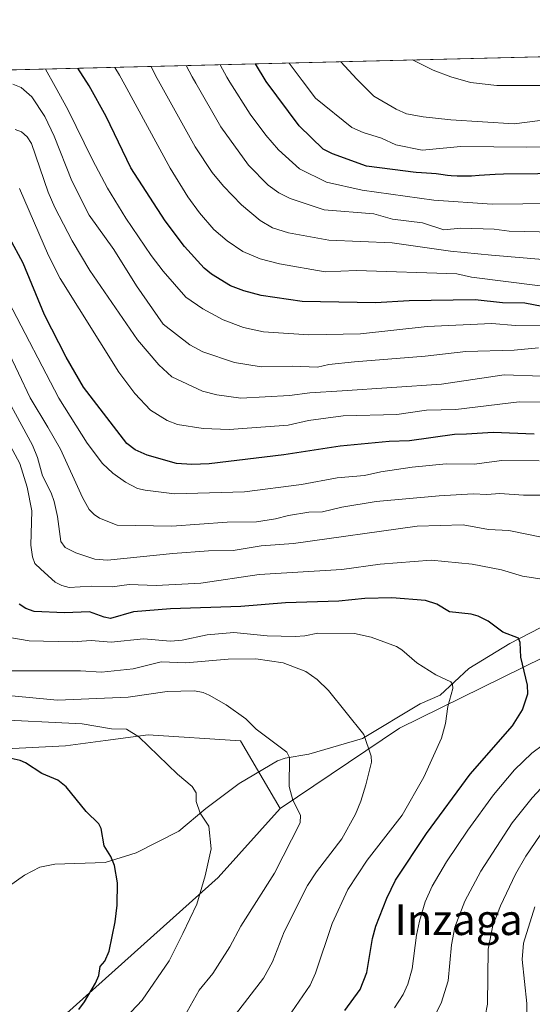
# Model space of a CAD drawing. Units: metres. Extents: x 668339 to 671798, y 4751316 to 4753713.
# Drawn here: x 671213 to 671347, y 4753456 to 4753713 of the extents above; entities that cross this region are included whole.
import ezdxf
from ezdxf.enums import TextEntityAlignment as Align

# ---------------------------------------------------------------- set-up
doc = ezdxf.new("R2010")
doc.units = ezdxf.units.M
doc.header["$MEASUREMENT"] = 0
for name, color, linetype, lineweight in [('Arbolado forestal CxS', 92, 'Continuous', 0), ('Comarca CxS', 21, 'Continuous', 0), ('Comunidad Autónoma CxS', 142, 'Continuous', 0), ('Corriente natural lineal', 142, 'Continuous', 13), ('Curva de nivel maestra', 30, 'Continuous', 30), ('Curva de nivel normal', 30, 'Continuous', 0), ('Municipio CxS', 4, 'Continuous', 0), ('Pastizal CxS', 92, 'Continuous', 0), ('Provincia CxS', 1, 'Continuous', 0), ('Texto cartográfico', 7, 'Continuous', 0)]:
    doc.layers.add(name, color=color, linetype=linetype, lineweight=lineweight)
doc.styles.add('Style-Arial', font='txt')

# ---------------------------------------------------------------- blocks, each defined once
blk = doc.blocks.new('*U9')
at = {"layer": 'Arbolado forestal CxS', "color": 92, "linetype": 'Continuous', "lineweight": 0}
for points in [[(671376.9441999998, 4753560.184599999, 1157.614199999996), (671312.3855999997, 4753528.4345, 1142.179799999998), (671281.2543000003, 4753507.4531, 1133.951700000005), (671270.8557000002, 4753525.095899999, 1134.0628), (671246.7081000004, 4753526.6711, 1130.948099999994), (671235.6221000003, 4753525.2127, 1129.382700000002), (671225.1583000004, 4753523.836300001, 1128.409199999995), (671192.1656999999, 4753522.115499999, 1123.747000000003), (671152.1293000003, 4753524.7437, 1125.447499999995), (671143.9347999999, 4753525.2619, 1127.477599999998), (671135.6075999998, 4753525.788899999, 1129.232199999999), (671121.8475000003, 4753510.357100001, 1124.946200000006), (671113.1234999998, 4753498.169299999, 1119.861000000004), (671108.1486999998, 4753490.4805, 1116.516799999998), (671107.9433000004, 4753458.719699999, 1104.222999999998), (671087.7323000003, 4753450.820900001, 1102.739400000006), (671073.2002999998, 4753445.541099999, 1101.085900000006), (671055.0406999999, 4753426.874299999, 1093.824800000002), (671036.7766000006, 4753415.8267, 1090.770699999994)], [(670949.3849999999, 4753693.7226, 1242.065199999997), (671089.0776000004, 4753697.185000001, 1226.895399999994), (671103.5566999996, 4753691.615900001, 1221.572799999994), (671119.8381000003, 4753697.9474, 1221.141499999998), (671556.1600000003, 4753708.7619, 1220.619099999996)]]:
    blk.add_polyline3d(points, dxfattribs=at)

msp = doc.modelspace()

# ---------------------------------------------------------------- linework, layer by layer
at = {"layer": 'Arbolado forestal CxS', "color": 92, "linetype": 'Continuous', "lineweight": 0, "extrusion": (0.0001335771817058002, 3.310786066255041e-06, 0.9999999910730876), "elevation": 1326.062181045539, "flags": 128}
msp.add_lwpolyline([(671124.2961580426, 4753698.057735746), (671555.9909618984, 4753708.757535745)], dxfattribs=at)
at = {"layer": 'Arbolado forestal CxS', "color": 92, "linetype": 'Continuous', "lineweight": 0}
for points in [[(671556.1600000003, 4753708.762, 1220.619200000001), (671555.8027999997, 4753704.1182, 1218.892399999997), (671540.9861000003, 4753690.3599, 1216.562399999995), (671524.0526999999, 4753675.543199999, 1210.710999999996), (671507.1193000004, 4753657.5515, 1200.628200000006), (671490.1859999998, 4753636.3847, 1189.828099999999), (671472.1941999998, 4753617.3347, 1182.967900000004), (671434.0942000002, 4753599.343, 1173.228600000002), (671406.5774999997, 4753583.468, 1166.506899999993), (671376.9441999998, 4753560.184599999, 1157.614199999996), (671312.3855999997, 4753528.4345, 1142.179799999998), (671281.2543000003, 4753507.4531, 1133.951700000005)], [(671556.1600000003, 4753708.762, 1220.619200000001), (671555.8027999997, 4753704.1182, 1218.892399999997), (671540.9861000003, 4753690.3599, 1216.562399999995), (671524.0526999999, 4753675.543199999, 1210.710999999996), (671507.1193000004, 4753657.5515, 1200.628200000006), (671490.1859999998, 4753636.3847, 1189.828099999999), (671472.1941999998, 4753617.3347, 1182.967900000004), (671434.0942000002, 4753599.343, 1173.228600000002), (671406.5774999997, 4753583.468, 1166.506899999993), (671376.9441999998, 4753560.184599999, 1157.614199999996), (671312.3855999997, 4753528.4345, 1142.179799999998), (671281.2543000003, 4753507.4531, 1133.951700000005)], [(671023.6360999999, 4753354.672499999, 1083.1682), (671044.7302000001, 4753391.163899999, 1087.4755), (671073.6473000003, 4753412.519300001, 1092.522400000002), (671083.7362000003, 4753417.738299999, 1094.096999999994), (671105.3019000003, 4753419.303300001, 1099.188299999995), (671127.5464000005, 4753417.702099999, 1104.572), (671163.0610999997, 4753420.727700001, 1113.252999999997), (671220.4506999999, 4753449.459100001, 1123.535099999994), (671264.9895000001, 4753489.4473, 1130.579599999998), (671281.2543000003, 4753507.4531, 1133.951700000005), (671312.3855999997, 4753528.4345, 1142.179799999998), (671376.9441999998, 4753560.184599999, 1157.614199999996)], [(671281.2543000003, 4753507.4531, 1133.951700000005), (671270.8557000002, 4753525.095899999, 1134.0628), (671246.7081000004, 4753526.6711, 1130.948099999994), (671235.6221000003, 4753525.2127, 1129.382700000002), (671225.1583000004, 4753523.836300001, 1128.409199999995), (671192.1656999999, 4753522.115499999, 1123.747000000003), (671152.1293000003, 4753524.7437, 1125.447499999995), (671143.9347999999, 4753525.2619, 1127.477599999998), (671135.6075999998, 4753525.788899999, 1129.232199999999), (671121.8475000003, 4753510.357100001, 1124.946200000006), (671113.1234999998, 4753498.169299999, 1119.861000000004), (671108.1486999998, 4753490.4805, 1116.516799999998), (671107.9433000004, 4753458.719699999, 1104.222999999998), (671087.7323000003, 4753450.820900001, 1102.739400000006), (671073.2002999998, 4753445.541099999, 1101.085900000006), (671055.0406999999, 4753426.874299999, 1093.824800000002), (671036.7766000006, 4753415.8267, 1090.770699999994)], [(671281.2543000003, 4753507.4531, 1133.951700000005), (671264.9895000001, 4753489.4473, 1130.579599999998), (671220.4506999999, 4753449.459100001, 1123.535099999994), (671163.0610999997, 4753420.727700001, 1113.252999999997), (671127.5464000005, 4753417.702099999, 1104.572), (671105.3019000003, 4753419.303300001, 1099.188299999995), (671083.7362000003, 4753417.738299999, 1094.096999999994), (671073.6473000003, 4753412.519300001, 1092.522400000002), (671044.7302000001, 4753391.163899999, 1087.4755), (671023.6360999999, 4753354.672499999, 1083.1682), (671025.0349000003, 4753345.1643, 1083.267500000002), (671028.3459000001, 4753335.046499999, 1083.364199999996), (671038.7006999999, 4753320.579700001, 1085.715100000001), (671036.9336999999, 4753310.392899999, 1083.137100000007), (671046.6261, 4753294.720000001, 1084.888500000001)]]:
    msp.add_polyline3d(points, dxfattribs=at)
at = {"layer": 'Comarca CxS', "color": 21, "linetype": 'Continuous', "lineweight": 0, "flags": 128}
msp.add_lwpolyline([(669085.5874841412, 4751332.746157912), (668396.1600012818, 4751315.659982474), (668339.3000012832, 4753629.02998245), (669364.8568782057, 4753654.449062056), (671711.0354000005, 4753712.600600001), (671740.0600013086, 4753713.319982452), (671766.1133000012, 4752674.355699999), (671798.0700013082, 4751399.969982476)], close=True, dxfattribs=at)
at = {"layer": 'Comunidad Autónoma CxS', "color": 142, "linetype": 'Continuous', "lineweight": 0, "flags": 128}
msp.add_lwpolyline([(669085.5874841412, 4751332.746157912), (668396.1600012818, 4751315.659982474), (668339.3000012832, 4753629.02998245), (669364.8568782057, 4753654.449062056), (671711.0354000005, 4753712.600600001), (671740.0600013086, 4753713.319982452), (671766.1133000012, 4752674.355699999), (671798.0700013082, 4751399.969982476)], close=True, dxfattribs=at)
at = {"layer": 'Corriente natural lineal', "color": 142, "linetype": 'Continuous', "lineweight": 13}
msp.add_polyline3d([(671349.1550000003, 4753554.625800001, 1151.985700000005), (671341.2026000004, 4753550.5108, 1149.840200000006), (671330.4663000006, 4753544.0123, 1146.786800000002), (671323, 4753537, 1144.489000000002), (671317.7960999999, 4753534.736400001, 1143.561700000006), (671302.6983000003, 4753525.728499999, 1140.168399999995), (671288.7304999996, 4753521.650699999, 1136.169399999999), (671282.4960000003, 4753520.607200001, 1135.030599999998), (671280.5182999996, 4753519.886800001, 1134.608500000002), (671270.4694999997, 4753514.004699999, 1132.224300000002), (671261.767, 4753507.4244, 1130.188500000004), (671254.7878999999, 4753501.512, 1128.389999999999), (671243.5937999999, 4753495.842499999, 1126.098100000003), (671235.5367999999, 4753493.3136, 1124.483800000002), (671222.3668000001, 4753492.919299999, 1122.459900000002), (671218.4331, 4753492.092599999, 1121.967600000004), (671214.4382999997, 4753490.0799, 1121.115399999995), (671202.6648000004, 4753481.8092, 1118.153200000001)], dxfattribs=at)
at = {"layer": 'Curva de nivel maestra', "color": 30, "linetype": 'Continuous', "lineweight": 30, "flags": 128}
for points, elevation in [([(671354.1699999999, 4753637.5801), (671345.1200000001, 4753639.340100001), (671339.2699999996, 4753639.380100001), (671332.1399999997, 4753640.200099999), (671314.8899999997, 4753639.970100001), (671306.1100000005, 4753639.4301), (671286.9900000002, 4753639.770099999), (671276.2699999996, 4753641.3301), (671271.7000000002, 4753642.5701), (671268.2800000003, 4753643.890100001), (671263.2699999996, 4753646.920100001), (671261.4100000003, 4753648.470100001), (671256.2599999999, 4753654.1601), (671251.1600000003, 4753660.840100001), (671242.2599999999, 4753674.670100001), (671235.7999999998, 4753688.020099999), (671231.3099999997, 4753696.0801), (671228.4011000004, 4753700.6382)], 1200), ([(671366.3499999996, 4753673.2501), (671339.5099999999, 4753673.0001), (671337.3399999999, 4753672.9101), (671336.0099999999, 4753672.8301), (671333.2199999997, 4753672.640100001), (671331.1399999997, 4753672.520099999), (671329.1699999999, 4753672.450099999), (671328.25, 4753672.450099999), (671327.4000000004, 4753672.470100001), (671325.8600000005, 4753672.5801), (671324.9299999997, 4753672.6801), (671323.2100000001, 4753672.9101), (671321.9900000002, 4753673.0601), (671320.7599999999, 4753673.170100001), (671318.1500000004, 4753673.3301), (671316.7000000002, 4753673.440099999), (671315.9199999999, 4753673.520099999), (671313.9600000001, 4753673.7601), (671303.79, 4753675.100099999), (671294.9100000003, 4753678.270099999), (671292.4400000004, 4753679.4901), (671286.1600000003, 4753685.5801), (671277.5599999997, 4753697.220100001), (671274.8032999998, 4753701.784700001), (671274.8011999996, 4753701.7882)], 1225), ([(671347.5099999999, 4753605.130100001), (671336.8099999997, 4753605.610099999), (671329.8899999997, 4753605.140100001), (671326.7199999997, 4753605.0801), (671315, 4753603.4001), (671309.6600000003, 4753603.190099999), (671296.8899999997, 4753601.9901), (671282.2000000002, 4753599.7501), (671262.6799999997, 4753597.420100001), (671258.1200000001, 4753597.2401), (671254.1799999997, 4753597.520099999), (671246.4900000002, 4753599.620100001), (671243.3700000001, 4753601.020099999), (671241.1600000003, 4753602.7301), (671229.9000000004, 4753617.4301), (671225.3399999999, 4753625.280099999), (671219.7000000002, 4753636.3201), (671214.1399999997, 4753649.7401), (671210.5, 4753656.4101)], 1175), ([(671298.1399999997, 4753454.7601), (671302.1399999997, 4753460.2301), (671303.8300000001, 4753464.610099999), (671305.3399999999, 4753473.4801), (671306.2300000006, 4753476.7401), (671309.0800000001, 4753484.0701), (671311.3099999997, 4753488.7501), (671319.4100000003, 4753500.9101), (671330.8700000001, 4753516.4101), (671341.9199999999, 4753529.0101), (671344.4600000001, 4753533.1801), (671345.8600000005, 4753537.4001), (671345.8099999997, 4753539.640100001), (671344.0599999997, 4753546.970100001), (671343.8899999997, 4753550.800100001), (671343.4299999997, 4753551.860099999), (671339.3799999999, 4753553.4301), (671335.54, 4753556.3201), (671332.9299999997, 4753557.670100001), (671331.0800000001, 4753558.200099999), (671325.4400000004, 4753558.7301), (671322.1200000001, 4753560.7301), (671319.1500000004, 4753561.770099999), (671310.4000000004, 4753562.420100001), (671303.3300000001, 4753562.2501), (671296.5199999996, 4753561.530099999), (671282.6200000001, 4753561.140100001), (671270.9900000002, 4753560.140100001), (671252.6100000005, 4753559.550100001), (671242.9500000002, 4753558.800100001), (671236.9000000004, 4753557.0701), (671235.2999999998, 4753557.350099999), (671231.4299999997, 4753558.790100001), (671224.9400000004, 4753558.550100001), (671216.9500000002, 4753558.890100001), (671214.7699999996, 4753559.670100001), (671213.0700000003, 4753560.7601)], 1150), ([(671228.6299999999, 4753455.020099999), (671230.0999999996, 4753456.940099999), (671233.0199999996, 4753461.880100001), (671233.8799999999, 4753463.890100001), (671234.2100000001, 4753466.1801), (671235.4600000001, 4753467.610099999), (671236.54, 4753470.1801), (671238.1600000003, 4753477.9001), (671238.6399999997, 4753482.1801), (671238.7599999999, 4753488.0001), (671237.9600000001, 4753492.5801), (671237.0300000003, 4753494.880100001), (671235.2699999996, 4753497.6601), (671234.4400000004, 4753502.220100001), (671233.8899999997, 4753503.420100001), (671230.5499999998, 4753506.6601), (671225.3300000001, 4753513.110099999), (671223.1799999997, 4753514.850099999), (671218.9800000006, 4753516.5601), (671214.7300000006, 4753519.350099999), (671213.2999999998, 4753519.9301), (671206.9299999997, 4753521.3201)], 1125)]:
    msp.add_lwpolyline(points, dxfattribs=dict(at, elevation=elevation))
at = {"layer": 'Curva de nivel normal', "color": 30, "linetype": 'Continuous', "lineweight": 0, "flags": 128}
for points, elevation in [([(671512.3876999998, 4753707.677100001), (671490.5199999996, 4753702.5), (671482.2100000001, 4753701.24), (671453.3099999997, 4753697.92), (671442.2599999999, 4753696.140000001), (671429.8600000005, 4753693.41), (671420.7400000002, 4753690.390000001), (671416.4199999999, 4753688.4), (671394.54, 4753683.189999999), (671389.3799999999, 4753682.350000001), (671384.8099999997, 4753682.15), (671380.5599999997, 4753681.4), (671362.6100000005, 4753680.380000001), (671345.6500000004, 4753680.08), (671328.4100000003, 4753680.189999999), (671318.3200000003, 4753679.289999999), (671311.4100000003, 4753680.680000001), (671307.6699999999, 4753682.380000001), (671302.9199999999, 4753683.869999999), (671299.9199999999, 4753685.210000001), (671290.4500000002, 4753692.880000001), (671286.9299999997, 4753697.460000001), (671283.6052000001, 4753702.002800001), (671283.6025, 4753702.0065)], 1230), ([(671456.0442000005, 4753706.2806), (671439.7400000002, 4753703.99), (671430.4900000002, 4753701.600000001), (671426.0899999999, 4753700.9), (671421.1299999999, 4753699.529999999), (671416.0800000001, 4753697.300000001), (671410.4900000002, 4753696.189999999), (671402.2199999997, 4753692.850000001), (671394.9400000004, 4753691.07), (671391.75, 4753691.33), (671387.9299999997, 4753690.880000001), (671377.2100000001, 4753688.560000001), (671369.9100000003, 4753688.460000001), (671359.6799999997, 4753687.470000001), (671349.0800000001, 4753686.980000001), (671342.2999999998, 4753686.180000001), (671325.8200000003, 4753687.16), (671318.54, 4753687.970000001), (671314.2100000001, 4753688.789999999), (671311.4699999997, 4753689.939999999), (671305.6699999999, 4753693.350000001), (671301.2400000002, 4753697.810000001), (671297.0208000002, 4753702.3391)], 1235), ([(671406.6286000004, 4753705.0558), (671404.7300000006, 4753704.350000001), (671385.1600000003, 4753700.83), (671381.5099999999, 4753699.800000001), (671380.0999999996, 4753699.49), (671376.9100000003, 4753699.460000001), (671373.8300000001, 4753698.74), (671366.2800000003, 4753698.52), (671353.3200000003, 4753696.51), (671349.0499999998, 4753696.140000001), (671337.8200000003, 4753696.17), (671330.8899999997, 4753696.91), (671325.8200000003, 4753698.42), (671321.2000000002, 4753700.180000001), (671315.7800000003, 4753702.800000001), (671315.7752, 4753702.803900001)], 1240), ([(671349.1299999999, 4753643.9), (671331.2199999997, 4753646.130000001), (671327.3799999999, 4753646.99), (671301.1799999997, 4753647.84), (671292.9699999997, 4753647.52), (671281.0700000003, 4753649.59), (671276, 4753650.92), (671271.4900000002, 4753652.850000001), (671267.3399999999, 4753655.630000001), (671263.9100000003, 4753658.58), (671260.1399999997, 4753662.869999999), (671257.1500000004, 4753667.050000001), (671252.5, 4753674.600000001), (671240.6399999997, 4753696.310000001), (671239.2199999997, 4753698.859999999), (671238.0711000003, 4753700.877900001)], 1205), ([(671355.9699999997, 4753650.230000001), (671336.4400000004, 4753651.82), (671325.7199999997, 4753652.890000001), (671310.4900000002, 4753655.09), (671293.9699999997, 4753655.789999999), (671283.3600000005, 4753657.720000001), (671279.1900000004, 4753659.02), (671276, 4753660.930000001), (671271.0800000001, 4753665.02), (671266.4000000004, 4753669.84), (671263.4800000006, 4753673.480000001), (671259.0300000003, 4753680.130000001), (671249.8399999999, 4753696.539999999), (671248.6900000004, 4753698.77), (671247.5190000003, 4753701.1121)], 1210), ([(671360.5700000003, 4753657.67), (671341.0099999999, 4753658.100000001), (671337.0700000003, 4753658.689999999), (671328.3799999999, 4753658.91), (671323.9299999997, 4753658.449999999), (671318.3799999999, 4753660.34), (671310.5199999996, 4753661.26), (671305.6799999997, 4753662.680000001), (671292.6699999999, 4753663.699999999), (671283.8700000001, 4753666.65), (671280.9000000004, 4753668.100000001), (671278.0700000003, 4753670.09), (671272.9900000002, 4753675.33), (671265.7100000001, 4753685.380000001), (671259.2199999997, 4753696.77), (671258.2800000003, 4753698.390000001), (671256.6606000002, 4753701.3387)], 1215), ([(671368.5199999996, 4753665.51), (671336.6100000005, 4753665.130000001), (671321.3399999999, 4753666.220000001), (671302.5999999996, 4753668.850000001), (671293.2800000003, 4753670.91), (671286.2599999999, 4753674.42), (671280.8099999997, 4753679.390000001), (671277.4800000006, 4753683.180000001), (671273.3600000005, 4753688.630000001), (671268.0800000001, 4753696.99), (671267.3300000001, 4753698.289999999), (671265.5110999999, 4753701.5581)], 1220), ([(671349.9299999997, 4753633.57), (671342.6799999997, 4753633.52), (671336.4600000001, 4753633.99), (671319.6399999997, 4753633.24), (671302.1900000004, 4753631.34), (671288.7000000002, 4753631.109999999), (671276.8899999997, 4753631.869999999), (671271.6699999999, 4753632.939999999), (671266.3300000001, 4753635), (671261.0099999999, 4753637.82), (671256.5899999999, 4753640.91), (671250.6299999999, 4753647.66), (671247.5199999996, 4753651.74), (671240.8899999997, 4753661.51), (671236.1200000001, 4753669.369999999), (671232.1699999999, 4753676.74), (671225.8099999997, 4753689.859999999), (671222.4699999997, 4753695.859999999), (671219.9605, 4753700.429099999)], 1195), ([(671348.6699999999, 4753627.65), (671342.29, 4753627.029999999), (671329.7100000001, 4753626.730000001), (671319.0499999998, 4753625.529999999), (671300.6299999999, 4753624.039999999), (671293.9100000003, 4753623.289999999), (671290.9299999997, 4753622.619999999), (671284.3899999997, 4753622.880000001), (671276.2199999997, 4753622.689999999), (671269.25, 4753623.880000001), (671261, 4753626.630000001), (671257.5899999999, 4753628.439999999), (671250.6600000003, 4753633.880000001), (671243.6900000004, 4753643.82), (671237.7699999996, 4753653.359999999), (671231.3099999997, 4753662.33), (671226.8399999999, 4753671.26), (671222.2000000002, 4753682.880000001), (671219.7800000003, 4753688.029999999), (671216.4100000003, 4753693.180000001), (671213.5899999999, 4753695.640000001), (671211.3799999999, 4753696.529999999)], 1190), ([(671349.5099999999, 4753620.32), (671339.7400000002, 4753620.600000001), (671323.3300000001, 4753618.220000001), (671297.4000000004, 4753616.42), (671288.9699999997, 4753615.939999999), (671283.6299999999, 4753615.199999999), (671270.9600000001, 4753614.550000001), (671264.6399999997, 4753615.439999999), (671260.9199999999, 4753616.33), (671252.9500000002, 4753620.15), (671249.5599999997, 4753623.230000001), (671243.9699999997, 4753629.74), (671231.5099999999, 4753647.850000001), (671226.9199999999, 4753655.619999999), (671222.3399999999, 4753664.32), (671220.6500000004, 4753668.33), (671216.3200000003, 4753680.99), (671215.1299999999, 4753682.730000001), (671213.6299999999, 4753684.039999999), (671212.04, 4753684.65)], 1185), ([(671349.7400000002, 4753613.51), (671343.6500000004, 4753613.539999999), (671327.1299999999, 4753611.58), (671319.4199999999, 4753611.380000001), (671311.7100000001, 4753610.279999999), (671297.6299999999, 4753609.960000001), (671288.6399999997, 4753608.689999999), (671283.3300000001, 4753607.529999999), (671267.8600000005, 4753606.369999999), (671261.0800000001, 4753606.619999999), (671254.4500000002, 4753607.67), (671251.7400000002, 4753608.680000001), (671247.3399999999, 4753611.4), (671243.25, 4753615.77), (671239.0800000001, 4753621.33), (671223.79, 4753645.810000001), (671220.6900000004, 4753651.75), (671213.1799999997, 4753669.24)], 1180), ([(671348.8499999996, 4753598.180000001), (671339.1299999999, 4753598.310000001), (671331.8600000005, 4753597.300000001), (671324.54, 4753597.439999999), (671315.7000000002, 4753596.550000001), (671307.5199999996, 4753595.34), (671303.2000000002, 4753594.34), (671296.1399999997, 4753593.730000001), (671286.8300000001, 4753592.029999999), (671271.9400000004, 4753590.130000001), (671253.6299999999, 4753589.560000001), (671245.9600000001, 4753590.49), (671243.9199999999, 4753590.960000001), (671240.7999999998, 4753592.630000001), (671237.5599999997, 4753594.99), (671234.8499999996, 4753597.51), (671230.79, 4753602.810000001), (671223.4400000004, 4753614.57), (671210.2599999999, 4753639.810000001)], 1170), ([(671349.3600000005, 4753589.220000001), (671344.7699999996, 4753589.189999999), (671338.54, 4753589.630000001), (671335.1699999999, 4753589.369999999), (671331.6100000005, 4753589.529999999), (671322.7100000001, 4753589.09), (671306.3300000001, 4753587.539999999), (671297.3300000001, 4753586.08), (671292.2999999998, 4753584.859999999), (671288.7300000006, 4753584.75), (671283.3600000005, 4753583.949999999), (671279.9600000001, 4753583.02), (671275.0499999998, 4753582.220000001), (671267.3399999999, 4753582.140000001), (671252.9500000002, 4753581.140000001), (671238.6200000001, 4753581.42), (671234.0099999999, 4753583.230000001), (671232.6100000005, 4753584.15), (671231.3700000001, 4753585.51), (671229.5700000003, 4753588.640000001), (671223.8300000001, 4753601.220000001), (671220.5099999999, 4753606.99), (671215.9000000004, 4753614.640000001), (671209.8700000001, 4753627.5)], 1165), ([(671367.8200000003, 4753574.52), (671340.9100000003, 4753579.970000001), (671335.5899999999, 4753580.27), (671328.9800000006, 4753581.460000001), (671316.9900000002, 4753581.130000001), (671284.6600000003, 4753576.65), (671276.2300000006, 4753575.970000001), (671268.9299999997, 4753574.789999999), (671262.4600000001, 4753574.67), (671253.1600000003, 4753573.980000001), (671236.1600000003, 4753572.25), (671232.7999999998, 4753572.5), (671227.8200000003, 4753574.210000001), (671225.0700000003, 4753575.600000001), (671223.9299999997, 4753577.15), (671223.0800000001, 4753583.66), (671222.2300000006, 4753587.57), (671221.4100000003, 4753589.82), (671219.1399999997, 4753594.24), (671217.8499999996, 4753599.02), (671216.5599999997, 4753602.27), (671206.4600000001, 4753620.75)], 1160), ([(671353.0199999996, 4753566.76), (671344.4800000006, 4753568.09), (671339.0499999998, 4753569.710000001), (671331.3899999997, 4753571.210000001), (671320.6500000004, 4753572.27), (671307.3600000005, 4753571.25), (671297.3099999997, 4753569.859999999), (671275.7300000006, 4753568.480000001), (671260.54, 4753566.24), (671248.8200000003, 4753565.65), (671241.7599999999, 4753565.880000001), (671237.3499999996, 4753565.32), (671231.8399999999, 4753565.460000001), (671226.0800000001, 4753565.140000001), (671224.2100000001, 4753565.630000001), (671222.4699999997, 4753566.550000001), (671218.6799999997, 4753569.9), (671217.1799999997, 4753571.42), (671216.5, 4753573.109999999), (671216.1399999997, 4753576.180000001), (671216.3300000001, 4753585.109999999), (671215.1500000004, 4753591.34), (671213.2400000002, 4753597.51), (671210.1699999999, 4753603.16)], 1155), ([(671280.4100000003, 4753448.83), (671289.0899999999, 4753461.289999999), (671290.4400000004, 4753464.480000001), (671294.8099999997, 4753477.390000001), (671298.9299999997, 4753486.33), (671303.9199999999, 4753494), (671313.0599999997, 4753505.699999999), (671318.7599999999, 4753515.630000001), (671323.3399999999, 4753525.789999999), (671324.4000000004, 4753529.66), (671324.9699999997, 4753534.100000001), (671326.2699999996, 4753538.789999999), (671326.1799999997, 4753539.930000001), (671325.75, 4753540.460000001), (671321.8600000005, 4753542.359999999), (671316.8899999997, 4753545.470000001), (671312.9500000002, 4753548.880000001), (671311.5599999997, 4753549.730000001), (671304.9900000002, 4753552.180000001), (671300.5999999996, 4753553.16), (671291.0199999996, 4753553.189999999), (671287.6699999999, 4753552.480000001), (671285.1500000004, 4753552.359999999), (671277.7999999998, 4753552.529999999), (671269.1399999997, 4753553.41), (671262.1600000003, 4753552.779999999), (671255.6399999997, 4753551.350000001), (671252.6200000001, 4753551.08), (671245.5599999997, 4753551.720000001), (671237.0800000001, 4753550.859999999), (671231.8899999997, 4753551.33), (671227.0199999996, 4753550.980000001), (671215.7100000001, 4753551.24), (671210.0599999997, 4753552.140000001)], 1145), ([(671269.5700000003, 4753453.66), (671276.8799999999, 4753463.119999999), (671279.2199999997, 4753467.42), (671282.25, 4753475.210000001), (671288.3799999999, 4753487.34), (671290.7000000002, 4753490.949999999), (671297.3499999996, 4753499.52), (671300.8499999996, 4753505.939999999), (671302.2999999998, 4753509.34), (671303.6200000001, 4753513.58), (671305.0899999999, 4753519.5), (671305.0199999996, 4753521.109999999), (671303.0599999997, 4753526.75), (671293.8099999997, 4753538.279999999), (671290.8799999999, 4753541.130000001), (671287.8899999997, 4753543.16), (671282.04, 4753545.480000001), (671274.8700000001, 4753546.539999999), (671267.6600000003, 4753546.460000001), (671256.5700000003, 4753545.42), (671250.1600000003, 4753545.730000001), (671242.7999999998, 4753543.91), (671234.5199999996, 4753542.99), (671229.1200000001, 4753543.33), (671209.79, 4753543.4)], 1140), ([(671256.1600000003, 4753453.100000001), (671260.0899999999, 4753460.050000001), (671263.6200000001, 4753464.4), (671265.4299999997, 4753467.289999999), (671268.1100000005, 4753471.310000001), (671270.9400000004, 4753476.720000001), (671279.7100000001, 4753490.59), (671286.4600000001, 4753503.74), (671286.5, 4753505.67), (671284.5, 4753509.58), (671283.5599999997, 4753513.189999999), (671283.6299999999, 4753520.789999999), (671282.9600000001, 4753522.15), (671274.9500000002, 4753528.130000001), (671272.2599999999, 4753530.83), (671267.1100000005, 4753534.51), (671262.7000000002, 4753537.02), (671261.1299999999, 4753537.74), (671258.8799999999, 4753538.189999999), (671251.7100000001, 4753537.960000001), (671241.5099999999, 4753536.539999999), (671223.0599999997, 4753535.74), (671209.1900000004, 4753537.02)], 1135), ([(671204.7999999998, 4753530.75), (671229.5099999999, 4753529.5), (671237.1799999997, 4753528.26), (671241.0700000003, 4753528.119999999), (671244.3099999997, 4753526.180000001), (671254.4000000004, 4753516.430000001), (671258.25, 4753513.210000001), (671259.2599999999, 4753511.51), (671259.2599999999, 4753509.300000001), (671260.3099999997, 4753506.25), (671262.5499999998, 4753502.869999999), (671263.2100000001, 4753496.92), (671261.6200000001, 4753489.9), (671259.4699999997, 4753482.470000001), (671255.7800000003, 4753474.779999999), (671252.2599999999, 4753467.67), (671245.1699999999, 4753457.430000001), (671235.0800000001, 4753446.699999999)], 1130), ([(671311.0999999996, 4753455.4), (671313.3300000001, 4753458.939999999), (671314.5899999999, 4753461.59), (671315.7000000002, 4753465.58), (671316.8099999997, 4753474.42), (671317.5800000001, 4753478.050000001), (671319.1200000001, 4753483.07), (671320.9199999999, 4753487.180000001), (671324.6200000001, 4753493.51), (671330.2599999999, 4753501.83), (671336.9600000001, 4753511.01), (671342.4100000003, 4753517.51), (671346.9000000004, 4753521.890000001), (671356.0800000001, 4753528.680000001)], 1155), ([(671321.9800000006, 4753454.07), (671323.2300000006, 4753456.65), (671325.0800000001, 4753462.460000001), (671325.9299999997, 4753471.890000001), (671326.8499999996, 4753476.480000001), (671329.4699999997, 4753483.230000001), (671333.6399999997, 4753491.08), (671341.8300000001, 4753503.680000001), (671347.0199999996, 4753510.27), (671355.0099999999, 4753518.869999999)], 1160), ([(671334.7100000001, 4753453.25), (671335.3399999999, 4753456.34), (671335.5300000003, 4753470.76), (671336.79, 4753476.880000001), (671338.7400000002, 4753482.07), (671342.6399999997, 4753490.27), (671345.3799999999, 4753495.01), (671349.1399999997, 4753500.49)], 1165), ([(671345.5899999999, 4753453.609999999), (671345.5999999996, 4753456.539999999), (671344.3799999999, 4753468.050000001), (671344.7800000003, 4753472.26), (671347.7599999999, 4753481.75)], 1170)]:
    msp.add_lwpolyline(points, dxfattribs=dict(at, elevation=elevation))
at = {"layer": 'Municipio CxS', "color": 4, "linetype": 'Continuous', "lineweight": 0, "flags": 128}
msp.add_lwpolyline([(669364.8568782057, 4753654.449062056), (671711.0354000005, 4753712.600600001), (671740.0600013086, 4753713.319982452), (671766.1133000012, 4752674.355699999), (671798.0700013082, 4751399.969982476), (669085.5874841412, 4751332.746157912)], dxfattribs=at)
at = {"layer": 'Pastizal CxS', "color": 92, "linetype": 'Continuous', "lineweight": 0}
for points in [[(671281.2543000003, 4753507.4531, 1133.951700000005), (671270.8557000002, 4753525.095899999, 1134.0628), (671246.7081000004, 4753526.6711, 1130.948099999994), (671235.6221000003, 4753525.2127, 1129.382700000002), (671225.1583000004, 4753523.836300001, 1128.409199999995), (671192.1656999999, 4753522.115499999, 1123.747000000003), (671152.1293000003, 4753524.7437, 1125.447499999995), (671143.9347999999, 4753525.2619, 1127.477599999998), (671135.6075999998, 4753525.788899999, 1129.232199999999), (671121.8475000003, 4753510.357100001, 1124.946200000006), (671113.1234999998, 4753498.169299999, 1119.861000000004), (671108.1486999998, 4753490.4805, 1116.516799999998), (671107.9433000004, 4753458.719699999, 1104.222999999998), (671087.7323000003, 4753450.820900001, 1102.739400000006), (671073.2002999998, 4753445.541099999, 1101.085900000006), (671055.0406999999, 4753426.874299999, 1093.824800000002), (671036.7766000006, 4753415.8267, 1090.770699999994)], [(671087.7323000003, 4753450.820900001, 1102.739400000006), (671107.9433000004, 4753458.719699999, 1104.222999999998), (671108.1486999998, 4753490.4805, 1116.516799999998), (671113.1234999998, 4753498.169299999, 1119.861000000004), (671121.8475000003, 4753510.357100001, 1124.946200000006), (671135.6075999998, 4753525.788899999, 1129.232199999999), (671143.9347999999, 4753525.2619, 1127.477599999998), (671152.1293000003, 4753524.7437, 1125.447499999995), (671192.1656999999, 4753522.115499999, 1123.747000000003), (671225.1583000004, 4753523.836300001, 1128.409199999995), (671235.6221000003, 4753525.2127, 1129.382700000002), (671246.7081000004, 4753526.6711, 1130.948099999994), (671270.8557000002, 4753525.095899999, 1134.0628), (671281.2543000003, 4753507.4531, 1133.951700000005), (671264.9895000001, 4753489.4473, 1130.579599999998), (671220.4506999999, 4753449.459100001, 1123.535099999994)], [(671281.2543000003, 4753507.4531, 1133.951700000005), (671264.9895000001, 4753489.4473, 1130.579599999998), (671220.4506999999, 4753449.459100001, 1123.535099999994), (671163.0610999997, 4753420.727700001, 1113.252999999997), (671127.5464000005, 4753417.702099999, 1104.572), (671105.3019000003, 4753419.303300001, 1099.188299999995), (671083.7362000003, 4753417.738299999, 1094.096999999994), (671073.6473000003, 4753412.519300001, 1092.522400000002), (671044.7302000001, 4753391.163899999, 1087.4755), (671023.6360999999, 4753354.672499999, 1083.1682), (671025.0349000003, 4753345.1643, 1083.267500000002), (671028.3459000001, 4753335.046499999, 1083.364199999996), (671038.7006999999, 4753320.579700001, 1085.715100000001), (671036.9336999999, 4753310.392899999, 1083.137100000007), (671046.6261, 4753294.720000001, 1084.888500000001)]]:
    msp.add_polyline3d(points, dxfattribs=at)
at = {"layer": 'Provincia CxS', "color": 1, "linetype": 'Continuous', "lineweight": 0, "flags": 128}
msp.add_lwpolyline([(669085.5874841412, 4751332.746157912), (668396.1600012818, 4751315.659982474), (668339.3000012832, 4753629.02998245), (669364.8568782057, 4753654.449062056), (671711.0354000005, 4753712.600600001), (671740.0600013086, 4753713.319982452), (671766.1133000012, 4752674.355699999), (671798.0700013082, 4751399.969982476)], close=True, dxfattribs=at)

# ---------------------------------------------------------------- block references
at = {"layer": 'Arbolado forestal CxS', "color": 92, "linetype": 'Continuous', "lineweight": 0}
msp.add_blockref('*U9', (0, 0), dxfattribs=at)

# ---------------------------------------------------------------- texts
at = {"layer": 'Texto cartográfico', "color": 7, "linetype": 'Continuous', "lineweight": 0, "style": 'Style-Arial'}
msp.add_text('Inzaga', height=8, dxfattribs=at).set_placement((671327.8457902436, 4753478.41015), align=Align.MIDDLE_CENTER)

doc.saveas('drawing.dxf')
